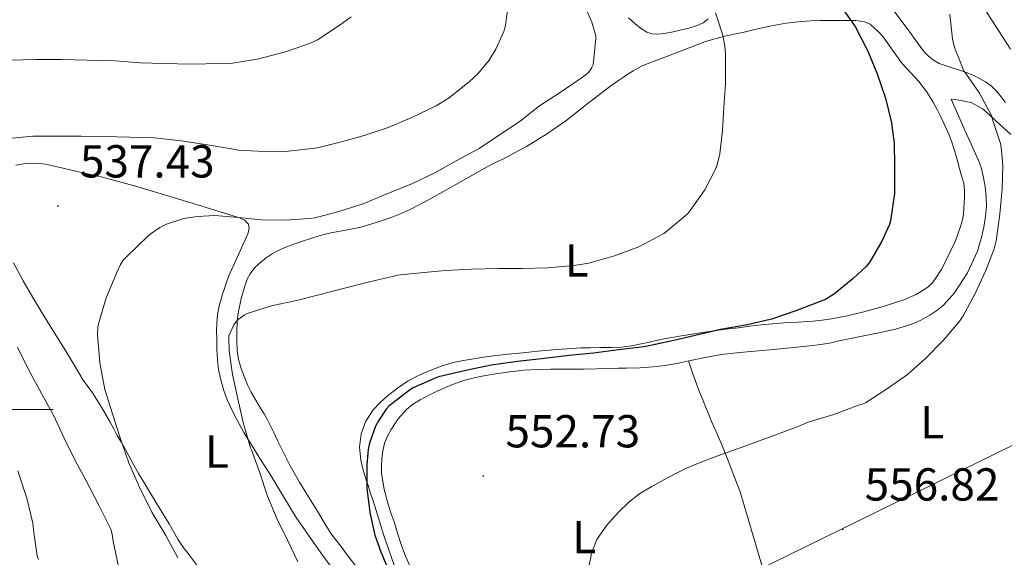
# Model space of a CAD drawing. Units: metres. Extents: x 555574 to 560054, y 4707441 to 4710448.
# Drawn here: x 556503 to 556716, y 4709468 to 4709584 of the extents above; entities that cross this region are included whole.
import ezdxf
from ezdxf.enums import TextEntityAlignment as Align

# ---------------------------------------------------------------- set-up
doc = ezdxf.new("R2010")
doc.units = ezdxf.units.M
doc.header["$MEASUREMENT"] = 0
for name, color, linetype, lineweight in [('Carátula', 7, 'Continuous', 5), ('Level 33', 5, 'Continuous', 0), ('Level 36', 19, 'Continuous', 40), ('Level 37', 92, 'Continuous', 0), ('Level 4', 36, 'Continuous', 30), ('Level 41', 19, 'Continuous', 0), ('Level 5', 36, 'Continuous', 0), ('Level 63', 7, 'Continuous', 0), ('Level 7', 1, 'Continuous', 0)]:
    doc.layers.add(name, color=color, linetype=linetype, lineweight=lineweight)
doc.styles.add('Arial', font='ARIAL.TTF', dxfattribs={"height": 0.2})

# ---------------------------------------------------------------- blocks, each defined once
blk = doc.blocks.new('5PATER')
at = {"layer": 'Carátula', "linetype": 'Continuous', "lineweight": 5}
h = blk.add_hatch(color=250, dxfattribs=at)
edge = h.paths.add_edge_path()
edge.add_ellipse((0, 0), major_axis=(-1.33, -1.34), ratio=0.999422, start_angle=0, end_angle=360)

msp = doc.modelspace()

# ---------------------------------------------------------------- linework, layer by layer
at = {"layer": 'Level 33', "color": 19, "linetype": 'Continuous', "lineweight": 0, "ltscale": 0.5}
msp.add_polyline3d([(556456.51, 4709445.82, 522.25), (556555.08, 4709412.52, 537.57), (556743.34, 4709504.79, 558.38), (556766.05, 4709493.12, 558.58), (556846.83, 4709541.5, 565.01), (557146.11, 4709646.77, 582.24), (557363.15, 4709836.13, 546.42), (557720.37, 4710165.78, 561.54)], dxfattribs=at)
at = {"layer": 'Level 36', "color": 92, "linetype": 'Continuous', "lineweight": 0}
for points in [[(556711.82, 4709570.9, 554.57), (556710.5, 4709571.68, 554.4), (556709.11, 4709572.34, 554.23), (556707.64, 4709572.92, 554.07), (556706.15, 4709573.46, 553.9), (556704.83, 4709573.9, 553.73), (556703.51, 4709574.34, 553.56), (556702.66, 4709574.63, 553.52), (556701.8, 4709574.92, 553.5), (556700.51, 4709575.61, 553.36), (556699.37, 4709576.58, 553.23), (556698.66, 4709577.29, 553.21), (556698.02, 4709578.05, 553.19), (556696.74, 4709579.85, 553.07), (556695.46, 4709581.64, 552.92), (556691.11, 4709587.48, 552.27)], [(556711.03, 4709587.62, 555.37), (556714.1, 4709582.81, 555.76), (556717.19, 4709578, 556.28)], [(556651.75, 4709584.58, 544.22), (556650.66, 4709583.67, 544.07), (556649.42, 4709583.11, 543.91), (556647.56, 4709582.57, 543.82), (556645.7, 4709582.1, 543.71), (556644.18, 4709581.76, 543.42), (556642.65, 4709581.44, 543.11), (556641.67, 4709581.31, 542.95), (556640.68, 4709581.25, 542.84), (556639.59, 4709581.32, 542.83), (556638.52, 4709581.68, 542.83), (556637.11, 4709582.56, 542.74), (556635.9, 4709583.57, 542.65), (556634.54, 4709584.8, 542.54)], [(556637.48, 4709574.36, 543.23), (556639.54, 4709575.17, 543.37), (556641.26, 4709575.83, 543.49), (556642.97, 4709576.48, 543.61), (556647.08, 4709578.08, 543.84), (556651.19, 4709579.65, 544.22), (556655.33, 4709580.81, 544.92), (556659.53, 4709581.7, 545.71), (556662.48, 4709582.38, 546.23), (556665.45, 4709583.03, 546.75), (556668.68, 4709583.61, 547.13), (556671.93, 4709583.99, 547.58), (556673.97, 4709584.13, 548.08), (556676.02, 4709584.18, 548.6), (556677.67, 4709584.18, 548.98), (556679.32, 4709584.18, 549.35), (556680.55, 4709584.19, 549.62), (556681.78, 4709584.2, 549.85), (556683.71, 4709584.17, 549.97), (556685.64, 4709583.94, 550.03), (556686.83, 4709583.39, 550.26), (556688.81, 4709581.62, 550.52), (556689.67, 4709580.66, 550.59), (556691.7, 4709577.77, 550.82), (556693.74, 4709574.9, 551.05), (556695.56, 4709572.97, 551.23), (556697.37, 4709571.03, 551.42), (556699, 4709568.83, 551.55), (556700.46, 4709566.52, 551.67), (556701.31, 4709564.93, 551.81), (556702.12, 4709563.32, 551.95), (556703, 4709561.48, 552.08), (556703.83, 4709559.62, 552.2), (556704.52, 4709557.85, 552.29), (556705.09, 4709556.05, 552.33), (556705.64, 4709554.11, 552.33), (556706.18, 4709552.16, 552.33)], [(556568.69, 4709475.51, 548.11), (556567.2, 4709477.96, 548.04), (556565.27, 4709481.1, 547.84), (556563.33, 4709484.24, 547.64), (556561.33, 4709487.77, 547.44), (556559.49, 4709491.36, 547.24), (556558.59, 4709493.25, 547.12), (556557.69, 4709495.14, 546.92), (556557.04, 4709496.46, 546.72), (556556.36, 4709497.75, 546.51), (556555.64, 4709499.02, 546.31), (556554.9, 4709500.29, 546.12), (556553.89, 4709502.01, 545.91), (556552.89, 4709503.73, 545.71), (556552.1, 4709505.32, 545.46), (556551.41, 4709506.95, 545.21), (556550.67, 4709508.83, 544.94), (556550.1, 4709510.79, 544.71), (556549.83, 4709512.76, 544.64), (556549.77, 4709514.74, 544.6), (556549.77, 4709516.8, 544.48), (556549.86, 4709518.87, 544.36), (556550, 4709520.39, 544.29), (556550.23, 4709521.91, 544.23), (556550.47, 4709522.96, 544.23), (556550.73, 4709524, 544.22), (556551.11, 4709525.45, 544.09), (556551.53, 4709526.88, 543.9), (556551.99, 4709528.16, 543.71), (556552.61, 4709529.38, 543.51), (556553.66, 4709530.74, 543.26), (556554.92, 4709531.91, 543), (556556.13, 4709532.85, 542.8), (556557.41, 4709533.68, 542.68), (556558.45, 4709534.27, 542.65), (556559.53, 4709534.77, 542.62), (556561.12, 4709535.38, 542.57), (556562.73, 4709535.96, 542.52), (556564.16, 4709536.46, 542.52), (556565.59, 4709536.95, 542.54), (556567.83, 4709537.63, 542.5), (556570.1, 4709538.23, 542.47), (556573.34, 4709538.84, 542.47), (556576.58, 4709539.46, 542.46), (556579.88, 4709540.43, 542.4), (556583.13, 4709541.57, 542.35), (556585.32, 4709542.4, 542.32), (556587.45, 4709543.36, 542.3), (556591.23, 4709545.38, 542.26), (556594.98, 4709547.44, 542.25), (556599.45, 4709549.99, 542.29), (556603.94, 4709552.5, 542.33), (556605.62, 4709553.36, 542.34), (556607.3, 4709554.2, 542.35), (556609.89, 4709555.54, 542.33), (556612.46, 4709556.92, 542.35), (556616.78, 4709559.58, 542.45), (556620.94, 4709562.5, 542.55), (556625.78, 4709566.3, 542.68), (556630.68, 4709570.04, 542.81), (556632.17, 4709571.05, 542.92), (556633.67, 4709572.05, 543.05), (556634.6, 4709572.7, 543.07), (556635.53, 4709573.33, 543.1), (556637.48, 4709574.36, 543.23)], [(556716.14, 4709566.48, 555.71), (556715.2, 4709567.65, 555.53), (556714.26, 4709568.82, 555.29), (556713.12, 4709569.95, 554.91), (556711.82, 4709570.9, 554.57)], [(556692.31, 4709517.39, 554.3), (556695.83, 4709518.42, 554.36), (556697.82, 4709519.29, 554.42), (556699.72, 4709520.39, 554.47), (556701.29, 4709521.39, 554.52), (556702.73, 4709522.6, 554.57), (556705.07, 4709525.22, 554.65), (556707.92, 4709529.54, 554.75), (556710.04, 4709534.26, 554.81), (556710.52, 4709535.74, 554.81), (556710.92, 4709537.25, 554.81), (556711.41, 4709539.49, 554.8), (556711.81, 4709541.75, 554.79), (556712.01, 4709543.9, 554.79), (556711.97, 4709546.05, 554.78), (556711.71, 4709548.27, 554.76), (556711.29, 4709550.47, 554.73), (556710.9, 4709552.14, 554.73), (556710.36, 4709553.75, 554.71), (556707.36, 4709560.46, 554.43), (556704.36, 4709567.17, 554.14), (556705.21, 4709567.08, 554.16), (556706.06, 4709566.98, 554.19), (556708.7, 4709566.44, 554.26), (556711.06, 4709565.17, 554.33), (556712.56, 4709563.85, 554.38), (556714.02, 4709562.5, 554.43), (556715.66, 4709561.01, 554.42), (556717.25, 4709559.49, 554.46)], [(556501.9, 4709552.9, 536.92), (556504.43, 4709553.28, 536.98), (556506.95, 4709553.25, 537.03), (556508.31, 4709553.08, 537.05), (556509.66, 4709552.82, 537.08), (556512.43, 4709552.17, 537.23), (556515.21, 4709551.53, 537.4), (556517.81, 4709550.94, 537.52), (556520.41, 4709550.34, 537.66), (556527.63, 4709548.39, 538.32), (556534.81, 4709546.26, 539.08), (556542, 4709544.09, 539.7), (556549.18, 4709541.86, 540.2), (556550.31, 4709541.47, 540.14), (556551.43, 4709541, 540.07), (556552.26, 4709540.12, 540.19), (556552.4, 4709539.07, 540.31), (556552.14, 4709538.04, 540.44), (556551.61, 4709536.84, 540.48), (556551.08, 4709535.65, 540.54), (556549.83, 4709532.92, 541.04), (556547.96, 4709528.79, 541.77)], [(556706.18, 4709552.16, 552.33), (556706.64, 4709550.57, 552.33), (556707.09, 4709548.95, 552.33), (556707.29, 4709547.43, 552.32), (556707.25, 4709545.91, 552.3), (556707.21, 4709544.74, 552.29), (556707.13, 4709543.57, 552.28), (556707.01, 4709542.3, 552.26), (556706.81, 4709541.04, 552.23), (556706.4, 4709539.58, 552.21), (556705.89, 4709538.15, 552.19), (556705.49, 4709537.09, 552.18), (556705.06, 4709536.04, 552.19), (556704.17, 4709534.1, 552.18), (556703.22, 4709532.2, 552.17), (556702.17, 4709530.24, 552.13), (556701.01, 4709528.32, 552.03), (556700.26, 4709527.33, 551.94), (556699.33, 4709526.48, 551.85), (556696.82, 4709524.89, 551.68), (556694.12, 4709523.73, 551.53), (556689.68, 4709522.3, 551.35), (556685.19, 4709521.08, 551.15), (556681.84, 4709520.27, 550.92), (556678.45, 4709519.6, 550.7), (556676.44, 4709519.32, 550.57), (556674.41, 4709519.12, 550.46), (556671.27, 4709518.92, 550.32), (556668.13, 4709518.71, 550.19), (556665.68, 4709518.53, 550.08), (556663.24, 4709518.32, 549.98), (556660.78, 4709518.01, 549.83), (556658.33, 4709517.67, 549.69), (556656.92, 4709517.51, 549.64), (556655.51, 4709517.35, 549.61), (556652.58, 4709516.94, 549.55), (556649.65, 4709516.5, 549.5), (556645.56, 4709515.85, 549.42), (556641.48, 4709515.16, 549.37), (556638.33, 4709514.43, 549.37), (556635.17, 4709513.73, 549.37), (556633.03, 4709513.5, 549.36), (556630.87, 4709513.41, 549.35), (556629.65, 4709513.41, 549.35), (556628.42, 4709513.4, 549.35), (556626.31, 4709513.36, 549.34), (556624.2, 4709513.3, 549.32), (556621.16, 4709513.14, 549.28), (556618.12, 4709512.88, 549.23), (556614.88, 4709512.57, 549.17), (556611.64, 4709512.24, 549.11), (556608.48, 4709511.92, 549.06), (556605.32, 4709511.59, 549), (556602.72, 4709511.24, 548.86), (556600.13, 4709510.82, 548.68), (556598.36, 4709510.51, 548.61), (556596.6, 4709510.15, 548.57), (556593.95, 4709509.37, 548.57), (556591.37, 4709508.37, 548.57), (556589.07, 4709507.36, 548.56), (556586.85, 4709506.16, 548.55), (556584.55, 4709504.62, 548.55), (556582.36, 4709502.9, 548.55), (556580.77, 4709501.5, 548.55), (556579.3, 4709499.92, 548.55)], [(556541.81, 4709465.3, 540.89), (556539.41, 4709468.48, 540.44), (556538.16, 4709470.16, 540.25), (556536.96, 4709471.89, 540.09), (556536.02, 4709473.54, 539.96), (556535.09, 4709475.19, 539.88), (556532.47, 4709479.53, 539.96), (556529.84, 4709483.86, 540.06), (556529.16, 4709484.98, 540), (556528.47, 4709486.1, 539.95), (556527.04, 4709488.71, 539.9), (556525.65, 4709491.33, 539.85), (556524.76, 4709492.85, 539.83), (556523.86, 4709494.37, 539.8), (556523.11, 4709495.8, 539.75), (556522.36, 4709497.22, 539.69), (556520.49, 4709500.45, 539.56), (556518.5, 4709503.61, 539.43), (556517.49, 4709504.96, 539.29), (556516.49, 4709506.33, 539.13), (556514.59, 4709509.52, 538.95), (556512.69, 4709512.73, 538.76), (556510.24, 4709516.66, 538.42), (556507.78, 4709520.6, 538.09), (556505.63, 4709524.2, 537.82), (556503.54, 4709527.83, 537.55), (556501.44, 4709531.71, 537.11)], [(556547.96, 4709528.79, 541.77), (556547.43, 4709527.36, 541.98), (556547.06, 4709526.14, 542.14), (556546.69, 4709524.92, 542.3), (556546.31, 4709523.66, 542.46), (556545.93, 4709522.4, 542.59), (556545.55, 4709520.55, 542.69), (556545.41, 4709518.64, 542.76), (556545.39, 4709516.96, 542.83), (556545.4, 4709515.27, 542.89), (556545.44, 4709512.98, 542.92), (556545.54, 4709510.69, 542.95), (556545.8, 4709508.67, 543.05), (556546.23, 4709506.66, 543.16), (556546.84, 4709504.34, 543.31), (556547.65, 4709502.07, 543.47), (556548.64, 4709499.9, 543.53), (556549.73, 4709497.8, 543.59), (556551.28, 4709495.02, 543.85), (556552.9, 4709492.29, 544.12), (556554.88, 4709489.18, 544.2), (556556.87, 4709486.07, 544.28), (556559.72, 4709481.33, 544.76), (556562.61, 4709476.6, 545.24), (556565.24, 4709472.74, 545.44), (556567.96, 4709468.95, 545.64), (556569.98, 4709466.17, 545.94)], [(556587.88, 4709501.11, 550.89), (556589.41, 4709502.05, 550.89), (556591.62, 4709503.23, 550.89), (556593.88, 4709504.31, 550.89), (556596.47, 4709505.42, 550.91), (556599.13, 4709506.32, 550.94), (556602.41, 4709507.1, 550.98), (556605.73, 4709507.67, 551.02), (556608.87, 4709508.14, 551.05), (556612.02, 4709508.47, 551.1), (556614.84, 4709508.61, 551.2), (556617.65, 4709508.68, 551.35), (556621.21, 4709508.68, 551.53), (556624.76, 4709508.71, 551.72), (556627.6, 4709508.79, 552.04), (556630.44, 4709508.87, 552.35), (556632.28, 4709508.89, 552.4), (556634.12, 4709508.92, 552.46), (556636.99, 4709509.01, 552.58), (556639.86, 4709509.2, 552.7), (556642.42, 4709509.5, 552.69), (556644.97, 4709509.94, 552.7), (556646.29, 4709510.22, 552.85), (556647.61, 4709510.5, 553.02), (556651.1, 4709511.23, 553.21), (556654.61, 4709511.88, 553.32), (556656.62, 4709512.12, 553.32), (556658.63, 4709512.31, 553.34), (556665.89, 4709512.99, 553.61), (556673.16, 4709513.68, 553.88), (556675.61, 4709513.97, 553.97), (556678.04, 4709514.37, 554.04), (556679.78, 4709514.74, 554.07), (556681.53, 4709515.12, 554.11), (556685.13, 4709515.85, 554.18), (556688.74, 4709516.56, 554.25), (556692.31, 4709517.39, 554.3)], [(556647.51, 4709510.48, 553.01), (556648.48, 4709507.71, 553.12), (556649.45, 4709504.93, 553.24), (556649.83, 4709503.93, 553.31), (556650.24, 4709502.95, 553.4), (556650.77, 4709501.69, 553.53), (556651.3, 4709500.44, 553.66), (556651.92, 4709498.91, 553.83), (556652.53, 4709497.38, 553.99), (556653.65, 4709494.84, 554.22), (556654.76, 4709492.29, 554.46), (556656.19, 4709488.72, 554.92), (556657.57, 4709485.14, 555.4), (556658.7, 4709482.16, 555.78), (556665.25, 4709459.9, 556.42), (556665.84, 4709457.92, 556.35), (556666.22, 4709456.78, 556.34), (556666.6, 4709455.64, 556.35), (556667.4, 4709453.38, 556.31), (556668.1, 4709451.09, 556.2), (556669.12, 4709446.59, 555.85), (556670.15, 4709442.08, 555.5)], [(556579.3, 4709499.92, 548.55), (556577.67, 4709497.45, 548.55), (556576.68, 4709494.71, 548.55), (556576.3, 4709491.85, 548.56), (556576.58, 4709489.01, 548.57), (556577.06, 4709487.1, 548.61), (556577.6, 4709485.2, 548.68), (556578.15, 4709483.51, 548.77), (556578.71, 4709481.81, 548.84), (556579.18, 4709480.42, 548.85), (556579.64, 4709479.03, 548.86), (556581.55, 4709472.71, 548.94), (556584.36, 4709464.6, 549.02)], [(556587.35, 4709465.83, 551.55), (556586.25, 4709468.25, 551.53), (556585.35, 4709470.74, 551.51), (556584.56, 4709473.18, 551.51), (556583.78, 4709475.62, 551.51), (556583.17, 4709477.4, 551.51), (556582.55, 4709479.19, 551.51), (556581.64, 4709482.66, 551.48), (556581.09, 4709486.2, 551.39), (556581.04, 4709487.73, 551.26), (556581.14, 4709489.27, 551.13), (556581.36, 4709490.98, 551.08), (556581.75, 4709492.68, 551.03), (556582.36, 4709494.19, 550.98), (556583.16, 4709495.62, 550.94), (556584.66, 4709497.92, 550.9), (556586.47, 4709499.97, 550.89), (556587.88, 4709501.11, 550.89)], [(556575.51, 4709466.04, 548.46), (556573.89, 4709468.22, 548.41), (556572.29, 4709470.4, 548.35), (556571.21, 4709471.72, 548.25), (556570.18, 4709473.08, 548.15), (556568.69, 4709475.51, 548.11)]]:
    msp.add_polyline3d(points, dxfattribs=at)
at = {"layer": 'Level 4', "color": 36, "linetype": 'Continuous', "lineweight": 30}
for points in [[(556680.95, 4709586.67, 550.01), (556683.56, 4709582.93, 550.01), (556686.23, 4709577.73, 550.01), (556688.28, 4709572.9, 550.01), (556690.18, 4709567.36, 550.01), (556691.48, 4709562.06, 550.01), (556692, 4709557.6, 550.01), (556692.08, 4709552.59, 550.01), (556692.1, 4709546.75, 550.01), (556691.27, 4709540.85, 550.01), (556691.03, 4709540.05, 550.01), (556689.33, 4709536.4, 550.01), (556686.74, 4709531.95, 550.01), (556686.02, 4709531.04, 550.01), (556683.17, 4709528.37, 550.01), (556679.14, 4709524.99, 550.01), (556677.15, 4709523.79, 550.01), (556676.03, 4709523.33, 550.01), (556670.77, 4709521.31, 550.01), (556665.46, 4709519.52, 550.01), (556660.32, 4709518.32, 550.01), (556654.47, 4709517.33, 550.01), (556648.67, 4709515.89, 550.01), (556643.71, 4709514.75, 550.01), (556637.91, 4709513.57, 550.01), (556632.39, 4709512.91, 550.01), (556626.95, 4709512.14, 550.01), (556621.68, 4709511.65, 550.01), (556615.71, 4709510.96, 550.01), (556610.48, 4709510.4, 550.01), (556604.8, 4709509.55, 550.01), (556599.3, 4709508.4, 550.01), (556593.44, 4709507.02, 550.01), (556592.69, 4709506.74, 550.01)], [(556592.69, 4709506.74, 550.01), (556587.89, 4709504.64, 550.01), (556587.11, 4709504.16, 550.01), (556582.63, 4709500.67, 550.01), (556582.07, 4709500.05, 550.01), (556580.39, 4709497.55, 550.01), (556579.78, 4709496.34, 550.01), (556578.48, 4709492.66, 550.01), (556578.19, 4709491.34, 550.01), (556577.89, 4709488.06, 550.01), (556577.89, 4709482.91, 550.01), (556578.58, 4709477.68, 550.01), (556579.6, 4709472.75, 550.01), (556580.91, 4709469.12, 550.01), (556582.94, 4709464.34, 550.01)]]:
    msp.add_polyline3d(points, dxfattribs=at)
at = {"layer": 'Level 5', "color": 36, "linetype": 'Continuous', "lineweight": 0}
for points in [[(556608.63, 4709588.66, 535.01), (556607.89, 4709583.1, 535.01), (556607.52, 4709581.82, 535.01), (556605.83, 4709577.97, 535.01), (556604.37, 4709575.63, 535.01), (556601.91, 4709572.66, 535.01), (556600.13, 4709570.99, 535.01), (556595.68, 4709567.44, 535.01), (556592.87, 4709565.71, 535.01), (556587.65, 4709563.2, 535.01), (556582.48, 4709561.04, 535.01), (556577.35, 4709559.31, 535.01), (556572.1, 4709557.87, 535.01), (556567.19, 4709556.62, 535.01), (556560.92, 4709555.89, 535.01), (556555.68, 4709555.87, 535.01), (556550.02, 4709556.11, 535.01), (556549, 4709556.34, 535.01), (556543.38, 4709557.26, 535.01), (556537.7, 4709558.14, 535.01), (556531.84, 4709558.77, 535.01), (556526.5, 4709558.91, 535.01), (556521.08, 4709559.1, 535.01), (556516.04, 4709559.18, 535.01), (556510.8, 4709559.18, 535.01), (556505.6, 4709559.18, 535.01), (556500.39, 4709558.64, 535.01)], [(556624.48, 4709588.53, 540.01), (556626.61, 4709583.84, 540.01), (556627.48, 4709580.88, 540.01), (556627.49, 4709580.32, 540.01), (556626.87, 4709574.58, 540.01), (556626.63, 4709574.05, 540.01), (556626.13, 4709573.28, 540.01), (556625.7, 4709572.8, 540.01), (556624.6, 4709571.9, 540.01), (556619.76, 4709568.64, 540.01), (556615.28, 4709565.71, 540.01), (556611.11, 4709562.43, 540.01), (556606.84, 4709559.58, 540.01), (556602.2, 4709556.46, 540.01), (556597.25, 4709553.84, 540.01), (556592.6, 4709551.2, 540.01), (556587.78, 4709548.91, 540.01), (556582.47, 4709546.72, 540.01), (556577.09, 4709544.48, 540.01), (556571.84, 4709542.83, 540.01), (556566.71, 4709541.46, 540.01), (556565.49, 4709541.31, 540.01), (556560.24, 4709540.99, 540.01), (556555.09, 4709541.06, 540.01), (556550.1, 4709541.57, 540.01), (556545, 4709541.97, 540.01), (556541.14, 4709541.79, 540.01), (556538.29, 4709541.3, 540.01), (556534.5, 4709540.11, 540.01), (556533.08, 4709539.39, 540.01), (556531.01, 4709537.92, 540.01), (556528.84, 4709535.92, 540.01), (556525.19, 4709532.34, 540.01), (556524.56, 4709531.39, 540.01), (556523.75, 4709529.65, 540.01), (556521.51, 4709524.13, 540.01), (556519.81, 4709518.5, 540.01), (556519.7, 4709517.82, 540.01), (556519.63, 4709516.22, 540.01), (556520.08, 4709510.05, 540.01), (556521.19, 4709504.29, 540.01), (556522.83, 4709499.01, 540.01), (556524.42, 4709494.08, 540.01), (556526.39, 4709488.45, 540.01), (556528.62, 4709483.28, 540.01), (556531.36, 4709477.71, 540.01), (556534.38, 4709472.7, 540.01), (556537.01, 4709467.87, 540.01)], [(556574.48, 4709585.01, 530.01), (556572.1, 4709583.25, 530.01), (556567.25, 4709580.05, 530.01), (556565.46, 4709579.22, 530.01), (556560.26, 4709577.41, 530.01), (556554.5, 4709575.94, 530.01), (556548.8, 4709574.96, 530.01), (556546.34, 4709574.86, 530.01), (556539.81, 4709574.74, 530.01), (556534.05, 4709574.9, 530.01), (556528.93, 4709575.04, 530.01), (556523.35, 4709575.46, 530.01), (556517.3, 4709575.62, 530.01), (556511.88, 4709575.78, 530.01), (556506.28, 4709575.78, 530.01), (556500.74, 4709575.6, 530.01)], [(556653.35, 4709585.86, 545.01), (556654.93, 4709581.01, 545.01), (556655.46, 4709578.11, 545.01), (556655.54, 4709576.46, 545.01), (556655.51, 4709570.51, 545.01), (556655.16, 4709565.44, 545.01), (556654.85, 4709560.37, 545.01), (556654.28, 4709555.3, 545.01), (556653.71, 4709552.96, 545.01), (556653.35, 4709551.98, 545.01), (556651.07, 4709547.52, 545.01), (556647.76, 4709542.82, 545.01), (556647.23, 4709542.29, 545.01), (556642.79, 4709538.5, 545.01), (556642.15, 4709538.08, 545.01), (556636.74, 4709535.17, 545.01), (556631.49, 4709533.25, 545.01), (556625.92, 4709531.66, 545.01), (556622.69, 4709531.18, 545.01), (556617.17, 4709530.66, 545.01), (556611.59, 4709530.53, 545.01), (556606.39, 4709530.53, 545.01), (556600.53, 4709530.37, 545.01), (556594.95, 4709530.05, 545.01), (556589.54, 4709529.57, 545.01), (556584.56, 4709529.07, 545.01), (556583.35, 4709528.78, 545.01), (556578.47, 4709527.62, 545.01), (556572.74, 4709526.18, 545.01), (556567.52, 4709524.8, 545.01), (556562.67, 4709523.57, 545.01), (556557.23, 4709522.43, 545.01), (556551.99, 4709520.74, 545.01), (556551.35, 4709520.42, 545.01), (556550.02, 4709519.46, 545.01), (556549.44, 4709518.78, 545.01), (556549.12, 4709518.29, 545.01), (556548.03, 4709515.89, 545.01), (556547.99, 4709515.38, 545.01), (556548.08, 4709512.69, 545.01), (556548.8, 4709507.58, 545.01), (556549.94, 4709502.32, 545.01), (556551.12, 4709497.14, 545.01), (556552.72, 4709491.71, 545.01), (556552.95, 4709491.23, 545.01), (556554.67, 4709486.48, 545.01), (556556.42, 4709481.18, 545.01), (556558.48, 4709476.26, 545.01), (556560.82, 4709471.55, 545.01), (556562.98, 4709466.99, 545.01)], [(556704.07, 4709585.57, 555.01), (556704.66, 4709580.19, 555.01), (556705.12, 4709578.37, 555.01), (556707.09, 4709573.34, 555.01), (556707.51, 4709572.7, 555.01), (556710.48, 4709568.48, 555.01), (556713.11, 4709563.66, 555.01), (556713.41, 4709562.58, 555.01), (556715.04, 4709557.54, 555.01), (556715.2, 4709556.77, 555.01), (556715.52, 4709552.8, 555.01), (556715.38, 4709547.79, 555.01), (556714.87, 4709542.29, 555.01), (556714.11, 4709536.5, 555.01), (556713.65, 4709534.75, 555.01), (556711.83, 4709529.92, 555.01), (556709.55, 4709525.06, 555.01), (556706.91, 4709520.13, 555.01), (556706.03, 4709518.91, 555.01), (556702.66, 4709514.94, 555.01), (556698.83, 4709511.02, 555.01), (556694.93, 4709507.52, 555.01), (556694.4, 4709507.2, 555.01), (556690.19, 4709504.21, 555.01), (556685.84, 4709501.42, 555.01), (556685.17, 4709501.14, 555.01), (556684.32, 4709500.9, 555.01), (556678.98, 4709498.88, 555.01), (556673.39, 4709497.23, 555.01), (556670.7, 4709496.05, 555.01), (556661.5, 4709492.71, 555.01), (556652.3, 4709489.38, 555.01), (556649.69, 4709488.38, 555.01), (556647.12, 4709487.28, 555.01), (556644.64, 4709486.03, 555.01), (556642.19, 4709484.72, 555.01), (556639.58, 4709483.31, 555.01), (556637.01, 4709481.82, 555.01), (556634.58, 4709479.94, 555.01), (556632.37, 4709477.74, 555.01), (556629.82, 4709474.96, 555.01)], [(556502.31, 4709513.46, 535.01), (556504.77, 4709508.48, 535.01), (556507.49, 4709503.44, 535.01), (556510.07, 4709498.72, 535.01), (556512.4, 4709493.74, 535.01), (556514.67, 4709489.06, 535.01), (556517.07, 4709484.64, 535.01), (556519.94, 4709479.1, 535.01), (556522.45, 4709474.05, 535.01), (556522.75, 4709472.99, 535.01), (556522.96, 4709471.47, 535.01), (556524.18, 4709465.95, 535.01)], [(556502.34, 4709486.66, 530.01), (556504.27, 4709480.78, 530.01), (556505.62, 4709475.34, 530.01), (556505.82, 4709473.31, 530.01), (556506.56, 4709468.32, 530.01), (556506.83, 4709467.49, 530.01)], [(556629.82, 4709474.96, 555.01), (556627.66, 4709471.81, 555.01), (556626.52, 4709468.88, 555.01), (556625.94, 4709465.84, 555.01)]]:
    msp.add_polyline3d(points, dxfattribs=at)
at = {"layer": 'Level 63', "linetype": 'Continuous', "lineweight": 0}
msp.add_polyline3d([(556490.01, 4709500.01, 0.01), (556510.01, 4709500.01, 0.01)], dxfattribs=at)

# ---------------------------------------------------------------- block references
at = {"layer": 'Level 7', "color": 19, "linetype": 'Continuous', "lineweight": 0, "xscale": 0.09999983015004542, "yscale": 0.09999983015004542}
for p in [(556511.03, 4709544.02, 537.44), (556603.12, 4709485.58, 552.74), (556680.88, 4709474.06, 556.83)]:
    msp.add_blockref('5PATER', p, dxfattribs=at)

# ---------------------------------------------------------------- texts
at = {"layer": 'Level 37', "color": 92, "linetype": 'Continuous', "lineweight": 0, "style": 'Arial'}
for p in [(556623.33, 4709532.27, 544.92), (556700.25, 4709497.21, 555.85), (556545.44, 4709490.86, 543.23), (556624.95, 4709472.36, 555.41)]:
    msp.add_text('L', height=7, dxfattribs=at).set_placement(p, align=Align.MIDDLE_CENTER)
at = {"layer": 'Level 41', "color": 19, "linetype": 'Continuous', "lineweight": 0, "style": 'Arial'}
for s, p in [('537.43', (556515.8, 4709548.02, 537.44)), ('552.73', (556607.9, 4709489.58, 552.74)), ('556.82', (556685.65, 4709478.06, 556.83))]:
    msp.add_text(s, height=7, dxfattribs=at).set_placement(p, align=Align.BOTTOM_LEFT)

doc.saveas('drawing.dxf')
